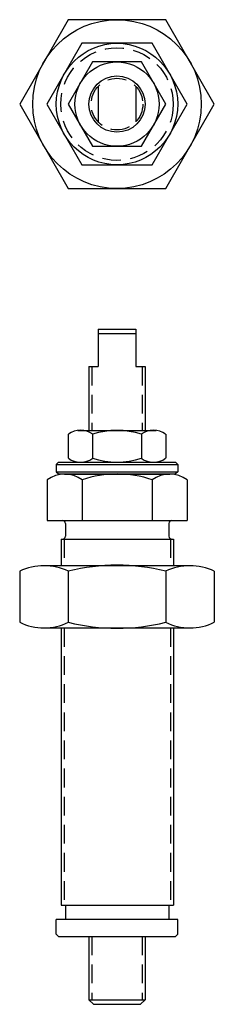
# Model space of a CAD drawing. Extents: x -1.3 to 1.3, y -12 to 1.1.
import ezdxf

# ---------------------------------------------------------------- set-up
doc = ezdxf.new("R2010")
doc.units = 0
doc.header["$MEASUREMENT"] = 0
doc.linetypes.add('HIDDEN', pattern=[0.375, 0.25, -0.125])
doc.layers.get('0').update_dxf_attribs({"linetype": 'CONTINUOUS'})

# ---------------------------------------------------------------- blocks, each defined once
blk = doc.blocks.new('LJ1505AFV')
for p, q in [((-0.25, 0), (-0.25, -0.5)), ((-0.25, 0), (0.25, 0)), ((0.25, 0), (0.25, -0.5)), ((-0.25, -0.06), (0.25, -0.06)), ((0.25, 0), (0.25, 0)), ((0.25, 0), (0.25, 0)), ((0.25, 0), (0.25, 0)), ((0.25, 0), (0.25, 0)), ((0.25, 0), (0.25, 0)), ((0.25, 0), (0.25, 0)), ((0.25, 0), (0.25, 0)), ((0.25, 0), (0.25, 0)), ((0.25, 0), (0.25, 0)), ((0.25, 0), (0.25, 0)), ((0.25, 0), (0.25, 0)), ((0.25, 0), (0.25, 0)), ((0.25, 0), (0.25, 0)), ((0.25, 0), (0.25, 0)), ((0.25, 0), (0.25, 0)), ((-0.375, -0.5), (-0.375, -1.35)), ((-0.375, -0.5), (-0.25, -0.5)), ((0.25, -0.5), (0.375, -0.5)), ((0.375, -0.5), (0.375, -1.35)), ((-0.65, -1.4), (-0.65, -1.722)), ((-0.521, -1.35), (0.521, -1.35)), ((-0.325, -1.4), (-0.325, -1.722)), ((0.325, -1.4), (0.325, -1.722)), ((0.65, -1.4), (0.65, -1.722)), ((-0.78, -1.774), (-0.81, -1.804)), ((-0.81, -1.804), (0.81, -1.804)), ((-0.81, -1.804), (-0.81, -1.9)), ((-0.78, -1.774), (0.78, -1.774)), ((-0.487, -1.774), (0.487, -1.774)), ((0.78, -1.774), (0.81, -1.804)), ((0.81, -1.804), (0.81, -1.9)), ((-0.81, -1.9), (0.81, -1.9)), ((-0.81, -1.9), (-0.78, -1.93)), ((-0.78, -1.93), (0.78, -1.93)), ((-0.699, -1.932), (0.704, -1.932)), ((0.81, -1.9), (0.78, -1.93)), ((-0.933, -2.01), (-0.933, -2.55)), ((-0.465, -2.01), (-0.465, -2.55)), ((0.47, -2.01), (0.47, -2.55)), ((0.938, -2.01), (0.938, -2.55)), ((-0.933, -2.55), (-0.727, -2.55)), ((-0.727, -2.55), (0.733, -2.55)), ((-0.687, -2.59), (-0.687, -2.76)), ((0.693, -2.59), (0.693, -2.76)), ((0.733, -2.55), (0.938, -2.55)), ((-0.747, -2.8), (-0.747, -3.152)), ((-0.747, -2.8), (-0.727, -2.8)), ((-0.727, -2.8), (0.733, -2.8)), ((0.733, -2.8), (0.753, -2.8)), ((0.753, -2.8), (0.753, -3.152)), ((-1.299, -3.228), (-1.299, -3.908)), ((-0.974, -3.152), (0.974, -3.152)), ((-0.65, -3.228), (-0.65, -3.908)), ((0.65, -3.228), (0.65, -3.908)), ((1.299, -3.228), (1.299, -3.908)), ((-0.974, -3.983), (0.974, -3.983)), ((-0.747, -3.983), (-0.747, -7.68)), ((0.753, -3.983), (0.753, -7.68)), ((-0.747, -7.68), (0.753, -7.68)), ((-0.687, -7.68), (-0.687, -7.868)), ((0.693, -7.68), (0.693, -7.868)), ((0.812, -7.868), (-0.813, -7.868)), ((-0.813, -8.065), (-0.813, -7.868)), ((0.812, -8.065), (0.812, -7.868)), ((-0.813, -8.065), (-0.782, -8.095)), ((-0.782, -8.095), (0.782, -8.095)), ((-0.375, -8.095), (-0.375, -8.94)), ((0.375, -8.095), (0.375, -8.94)), ((0.812, -8.065), (0.782, -8.095)), ((-0.375, -8.94), (0.375, -8.94)), ((-0.375, -8.94), (-0.315, -9)), ((-0.315, -9), (0.315, -9)), ((0.375, -8.94), (0.315, -9))]:
    blk.add_line(p, q)
at = {"linetype": 'HIDDEN'}
for p, q in [((-0.335, -0.5), (-0.335, -1.35)), ((0.335, -0.5), (0.335, -1.35)), ((-0.707, -2.8), (-0.707, -3.152)), ((0.713, -2.8), (0.713, -3.152)), ((-0.707, -3.983), (-0.707, -7.68)), ((0.713, -3.983), (0.713, -7.68)), ((-0.335, -8.095), (-0.335, -8.94)), ((0.335, -8.095), (0.335, -8.94))]:
    blk.add_line(p, q, dxfattribs=at)
for centre, radius, start, end in [((-0.487, -1.627), 0.279, 54.4149, 125.5851), ((0, -2.43), 1.08, 72.4949, 107.5051), ((0.487, -1.627), 0.279, 54.4149, 125.5851), ((-0.487, -1.495), 0.279, 234.4149, 305.5851), ((0, -0.692), 1.08, 252.4949, 287.5051), ((0.487, -1.495), 0.279, 234.4149, 305.5851), ((-0.699, -2.323), 0.39, 53.2065, 126.7935), ((0.003, -3.337), 1.407, 70.5851, 109.4149), ((0.704, -2.323), 0.39, 53.2065, 126.7935), ((-0.727, -2.59), 0.04, 0, 90), ((0.733, -2.59), 0.04, 90, 180), ((-0.727, -2.76), 0.04, 270, 0), ((0.733, -2.76), 0.04, 180, 270), ((0, -5.824), 2.677, 75.9567, 104.0433), ((-0.974, -3.892), 0.739, 63.9323, 116.0677), ((0.974, -3.892), 0.739, 63.9323, 116.0677), ((-0.974, -3.244), 0.739, 243.9323, 296.0677), ((0, -1.311), 2.677, 255.9567, 284.0433), ((0.974, -3.244), 0.739, 243.9323, 296.0677)]:
    blk.add_arc(centre, radius, start, end)
blk = doc.blocks.new('LJ1505ATV')
for p, q in [((0.65, 1.125), (0.65, 1.125)), ((0.65, 1.125), (0.65, 1.125)), ((0.65, 1.125), (0.65, 1.125)), ((0.65, 1.125), (0.65, 1.125)), ((0.65, 1.125), (0.65, 1.125)), ((0.65, 1.125), (0.65, 1.125)), ((0.65, 1.125), (0.65, 1.125)), ((0.65, 1.125), (0.65, 1.125)), ((0.65, 1.125), (0.65, 1.125)), ((0.65, 1.125), (0.65, 1.125)), ((0.65, 1.125), (0.65, 1.125)), ((0.65, 1.125), (0.65, 1.125)), ((0.65, 1.125), (0.65, 1.125)), ((0.65, 1.125), (0.65, 1.125)), ((0.65, 1.125), (0.65, 1.125)), ((-0.25, 0.238), (-0.25, -0.238)), ((0.25, 0.238), (0.25, -0.238))]:
    blk.add_line(p, q)
for points in [[(-0.65, 1.125), (-1.299, 0), (-0.65, -1.125), (0.65, -1.125), (1.299, 0), (0.65, 1.125)], [(-0.468, 0.81), (-0.935, 0), (-0.468, -0.81), (0.468, -0.81), (0.935, 0), (0.468, 0.81)], [(-0.325, 0.562), (-0.65, 0), (-0.325, -0.562), (0.325, -0.562), (0.65, 0), (0.325, 0.562)]]:
    blk.add_lwpolyline(points, close=True)
for radius in [1.125, 0.81, 0.562, 0.375]:
    blk.add_circle((0, 0), radius)
at = {"linetype": 'HIDDEN'}
for radius in [0.75, 0.345]:
    blk.add_circle((0, 0), radius, dxfattribs=at)

msp = doc.modelspace()

# ---------------------------------------------------------------- block references
for name, p in [('LJ1505ATV', (0, 0)), ('LJ1505AFV', (0, -3))]:
    msp.add_blockref(name, p)

doc.saveas('drawing.dxf')
